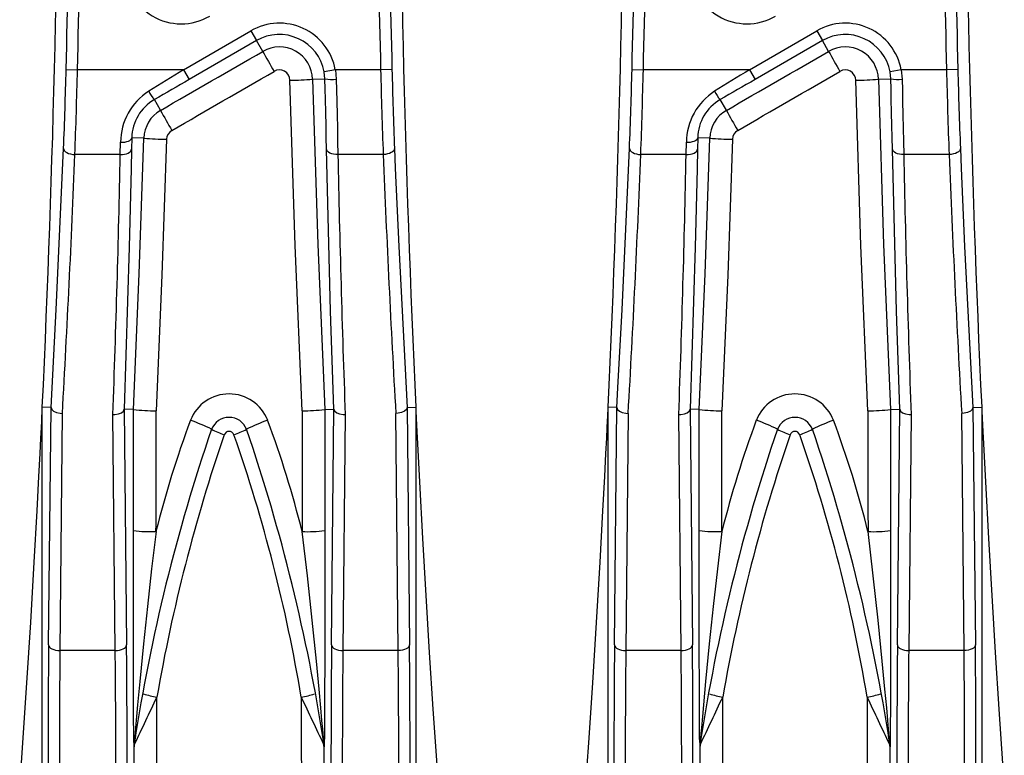
# Model space of a CAD drawing. Units: millimetres. Extents: x 28 to 1652, y 28 to 1160.
# Drawn here: x 621 to 664, y 786 to 818 of the extents above; entities that cross this region are included whole.
import ezdxf

# ---------------------------------------------------------------- set-up
doc = ezdxf.new("R2010")
doc.units = ezdxf.units.MM
doc.header["$LTSCALE"] = 4
doc.layers.add('HAURATON_PRODUCT_CONTOUR', color=7, linetype='Continuous', lineweight=25)

msp = doc.modelspace()

# ---------------------------------------------------------------- linework, layer by layer
at = {"layer": 'HAURATON_PRODUCT_CONTOUR'}
for p, q in [((627.981, 815.975), (630.957, 817.693)), ((630.957, 817.693), (631.207, 817.26)), ((652.981, 815.975), (655.957, 817.693)), ((655.957, 817.693), (656.207, 817.26)), ((631.207, 817.26), (628.231, 815.542)), ((631.481, 816.786), (631.207, 817.26)), ((656.207, 817.26), (653.231, 815.542)), ((656.481, 816.786), (656.207, 817.26)), ((622.795, 815.987), (623.294, 815.975)), ((627.981, 815.975), (623.294, 815.975)), ((627.981, 815.975), (628.231, 815.542)), ((634.687, 815.975), (634.196, 815.883)), ((634.229, 815.566), (634.196, 815.883)), ((636.689, 815.975), (634.687, 815.975)), ((634.687, 815.975), (634.728, 815.551)), ((637.189, 815.987), (636.689, 815.975)), ((647.795, 815.987), (648.294, 815.975)), ((652.981, 815.975), (648.294, 815.975)), ((652.981, 815.975), (653.231, 815.542)), ((659.687, 815.975), (659.196, 815.883)), ((659.229, 815.566), (659.196, 815.883)), ((661.689, 815.975), (659.687, 815.975)), ((659.687, 815.975), (659.728, 815.551)), ((662.189, 815.987), (661.689, 815.975)), ((633.681, 815.552), (634.229, 815.566)), ((658.681, 815.552), (659.229, 815.566)), ((626.964, 814.179), (626.691, 814.651)), ((651.964, 814.179), (651.691, 814.651)), ((625.185, 812.225), (625.196, 812.767)), ((625.695, 812.966), (625.685, 812.46)), ((626.23, 812.95), (625.695, 812.966)), ((650.185, 812.225), (650.196, 812.767)), ((650.695, 812.966), (650.685, 812.46)), ((651.23, 812.95), (650.695, 812.966)), ((625.185, 812.225), (623.181, 812.225)), ((636.802, 812.225), (634.798, 812.225)), ((650.185, 812.225), (648.181, 812.225)), ((661.802, 812.225), (659.798, 812.225)), ((622.125, 801.047), (621.742, 801.056)), ((621.742, 778.325), (621.742, 801.056)), ((622.02, 790.555), (622.125, 801.044)), ((625.359, 800.971), (625.464, 790.555)), ((625.768, 800.961), (625.768, 800.961)), ((634.216, 800.961), (634.216, 800.961)), ((634.52, 790.555), (634.625, 800.971)), ((637.858, 801.047), (638.242, 801.056)), ((637.858, 801.044), (637.964, 790.555)), ((638.242, 801.056), (638.242, 778.325)), ((647.125, 801.047), (646.742, 801.056)), ((646.742, 778.325), (646.742, 801.056)), ((647.02, 790.555), (647.125, 801.044)), ((650.359, 800.971), (650.464, 790.555)), ((650.768, 800.961), (650.768, 800.961)), ((659.216, 800.961), (659.216, 800.961)), ((659.52, 790.555), (659.625, 800.971)), ((662.858, 801.047), (663.242, 801.056)), ((662.858, 801.044), (662.964, 790.555)), ((663.242, 801.056), (663.242, 778.325)), ((622.625, 800.785), (622.52, 790.305)), ((624.964, 790.305), (624.859, 800.733)), ((635.125, 800.733), (635.02, 790.305)), ((637.464, 790.305), (637.358, 800.785)), ((647.625, 800.785), (647.52, 790.305)), ((649.964, 790.305), (649.859, 800.733)), ((660.125, 800.733), (660.02, 790.305)), ((662.464, 790.305), (662.358, 800.785)), ((624.964, 790.305), (622.52, 790.305)), ((637.464, 790.305), (635.02, 790.305)), ((649.964, 790.305), (647.52, 790.305)), ((662.464, 790.305), (660.02, 790.305)), ((625.8, 786.1), (625.792, 786.053)), ((625.808, 786.232), (625.818, 786.286)), ((634.166, 786.286), (634.176, 786.232)), ((634.192, 786.053), (634.183, 786.1)), ((650.8, 786.1), (650.792, 786.053)), ((650.808, 786.232), (650.818, 786.286)), ((659.166, 786.286), (659.176, 786.232)), ((659.192, 786.053), (659.183, 786.1))]:
    msp.add_line(p, q, dxfattribs=at)
at = {"layer": 'HAURATON_PRODUCT_CONTOUR', "flags": 128}
for points in [[(633.216, 800.904), (632.91, 808.203), (632.682, 815.508)], [(633.681, 815.552), (633.909, 808.255), (634.216, 800.961)], [(634.299, 812.46), (634.288, 812.976), (634.277, 813.512), (634.264, 814.082), (634.25, 814.666), (634.24, 815.113), (634.229, 815.566)], [(634.728, 815.551), (634.739, 815.068), (634.75, 814.586), (634.763, 813.981), (634.776, 813.386), (634.787, 812.796), (634.798, 812.225)], [(658.216, 800.904), (657.91, 808.203), (657.682, 815.508)], [(658.681, 815.552), (658.909, 808.255), (659.216, 800.961)], [(659.299, 812.46), (659.288, 812.976), (659.277, 813.512), (659.264, 814.082), (659.25, 814.666), (659.24, 815.113), (659.229, 815.566)], [(659.728, 815.551), (659.739, 815.068), (659.75, 814.586), (659.763, 813.981), (659.776, 813.386), (659.787, 812.796), (659.798, 812.225)], [(625.196, 812.767), (625.291, 812.769), (625.384, 812.779), (625.469, 812.797), (625.544, 812.821), (625.606, 812.852), (625.653, 812.887), (625.683, 812.925), (625.695, 812.966)], [(625.768, 800.961), (626.025, 806.954), (626.23, 812.95)], [(627.229, 812.899), (627.025, 806.9), (626.767, 800.904)], [(650.196, 812.767), (650.291, 812.769), (650.384, 812.779), (650.469, 812.797), (650.544, 812.821), (650.606, 812.852), (650.653, 812.887), (650.683, 812.925), (650.695, 812.966)], [(650.768, 800.961), (651.025, 806.954), (651.23, 812.95)], [(652.229, 812.899), (652.025, 806.9), (651.767, 800.904)], [(622.125, 801.047), (622.174, 801.912), (622.358, 805.371), (622.682, 812.49)], [(622.682, 812.49), (622.691, 812.441), (622.72, 812.393), (622.766, 812.348), (622.828, 812.309), (622.904, 812.275), (622.99, 812.25), (623.084, 812.233), (623.181, 812.225)], [(625.185, 812.225), (625.281, 812.228), (625.373, 812.24), (625.458, 812.261), (625.533, 812.29), (625.596, 812.326), (625.643, 812.367), (625.673, 812.412), (625.685, 812.46)], [(625.685, 812.46), (625.667, 811.594), (625.585, 808.13), (625.359, 800.971), (625.359, 800.968)], [(634.798, 812.225), (634.703, 812.228), (634.611, 812.24), (634.525, 812.261), (634.45, 812.29), (634.388, 812.326), (634.341, 812.367), (634.311, 812.412), (634.299, 812.46)], [(634.625, 800.968), (634.625, 800.971), (634.593, 801.837), (634.479, 805.3), (634.299, 812.46)], [(637.302, 812.49), (637.292, 812.441), (637.264, 812.393), (637.218, 812.348), (637.155, 812.309), (637.08, 812.275), (636.993, 812.25), (636.9, 812.233), (636.802, 812.225)], [(637.302, 812.49), (637.337, 811.625), (637.49, 808.164), (637.858, 801.047)], [(647.125, 801.047), (647.174, 801.912), (647.358, 805.371), (647.682, 812.49)], [(647.682, 812.49), (647.691, 812.441), (647.72, 812.393), (647.766, 812.348), (647.828, 812.309), (647.904, 812.275), (647.99, 812.25), (648.084, 812.233), (648.181, 812.225)], [(650.185, 812.225), (650.281, 812.228), (650.373, 812.24), (650.458, 812.261), (650.533, 812.29), (650.596, 812.326), (650.643, 812.367), (650.673, 812.412), (650.685, 812.46)], [(650.685, 812.46), (650.667, 811.594), (650.585, 808.13), (650.359, 800.971), (650.359, 800.968)], [(659.798, 812.225), (659.703, 812.228), (659.611, 812.24), (659.525, 812.261), (659.45, 812.29), (659.388, 812.326), (659.341, 812.367), (659.311, 812.412), (659.299, 812.46)], [(659.625, 800.968), (659.625, 800.971), (659.593, 801.837), (659.479, 805.3), (659.299, 812.46)], [(662.302, 812.49), (662.292, 812.441), (662.264, 812.393), (662.218, 812.348), (662.155, 812.309), (662.08, 812.275), (661.993, 812.25), (661.9, 812.233), (661.802, 812.225)], [(662.302, 812.49), (662.337, 811.625), (662.49, 808.164), (662.858, 801.047)], [(620.742, 784.231), (620.882, 786.224), (621.06, 788.884), (621.228, 791.546), (621.385, 794.209), (621.511, 796.476), (621.591, 797.995), (621.643, 799.013), (621.676, 799.695), (621.699, 800.152), (621.713, 800.459), (621.723, 800.665), (621.73, 800.803), (621.734, 800.895), (621.737, 800.957), (621.74, 801.014), (621.741, 801.036), (621.742, 801.052), (621.742, 801.056)], [(622.125, 801.044), (622.125, 801.046), (622.125, 801.047)], [(622.125, 801.044), (622.156, 800.961), (622.239, 800.886), (622.366, 800.828), (622.523, 800.793), (622.603, 800.786), (622.625, 800.785)], [(624.859, 800.733), (624.881, 800.733), (624.95, 800.736), (625.108, 800.763), (625.237, 800.815), (625.324, 800.886), (625.359, 800.968)], [(625.768, 800.961), (625.742, 800.962), (625.359, 800.971)], [(625.359, 800.968), (625.359, 800.971), (625.359, 800.971)], [(634.216, 800.961), (634.242, 800.962), (634.625, 800.971)], [(634.625, 800.971), (634.625, 800.97), (634.625, 800.968)], [(634.625, 800.968), (634.659, 800.886), (634.746, 800.815), (634.876, 800.763), (635.034, 800.736), (635.102, 800.733), (635.125, 800.733)], [(637.858, 801.044), (637.828, 800.961), (637.744, 800.886), (637.617, 800.828), (637.461, 800.793), (637.381, 800.786), (637.358, 800.785)], [(637.858, 801.047), (637.858, 801.046), (637.858, 801.044)], [(638.242, 801.056), (638.242, 801.053), (638.242, 801.042), (638.244, 801.012), (638.25, 800.891), (638.264, 800.585), (638.279, 800.271), (638.32, 799.437), (638.362, 798.6), (638.405, 797.763), (638.539, 795.252), (638.684, 792.739), (638.837, 790.228), (639, 787.718), (639.242, 784.231)], [(645.742, 784.231), (645.882, 786.224), (646.06, 788.884), (646.228, 791.546), (646.385, 794.209), (646.511, 796.476), (646.591, 797.995), (646.643, 799.013), (646.676, 799.695), (646.699, 800.152), (646.713, 800.459), (646.723, 800.665), (646.73, 800.803), (646.734, 800.895), (646.737, 800.957), (646.74, 801.014), (646.741, 801.036), (646.742, 801.052), (646.742, 801.056)], [(647.125, 801.044), (647.125, 801.046), (647.125, 801.047)], [(647.125, 801.044), (647.156, 800.961), (647.239, 800.886), (647.366, 800.828), (647.523, 800.793), (647.603, 800.786), (647.625, 800.785)], [(649.859, 800.733), (649.881, 800.733), (649.95, 800.736), (650.108, 800.763), (650.237, 800.815), (650.324, 800.886), (650.359, 800.968)], [(650.768, 800.961), (650.742, 800.962), (650.359, 800.971)], [(650.359, 800.968), (650.359, 800.971), (650.359, 800.971)], [(659.216, 800.961), (659.242, 800.962), (659.625, 800.971)], [(659.625, 800.971), (659.625, 800.97), (659.625, 800.968)], [(659.625, 800.968), (659.659, 800.886), (659.746, 800.815), (659.876, 800.763), (660.034, 800.736), (660.102, 800.733), (660.125, 800.733)], [(662.858, 801.044), (662.828, 800.961), (662.744, 800.886), (662.617, 800.828), (662.461, 800.793), (662.381, 800.786), (662.358, 800.785)], [(662.858, 801.047), (662.858, 801.046), (662.858, 801.044)], [(663.242, 801.056), (663.242, 801.053), (663.242, 801.042), (663.244, 801.012), (663.25, 800.891), (663.264, 800.585), (663.279, 800.271), (663.32, 799.437), (663.362, 798.6), (663.405, 797.763), (663.539, 795.252), (663.684, 792.739), (663.837, 790.228), (664, 787.718), (664.242, 784.231)], [(625.785, 786.238), (625.785, 786.252), (625.782, 786.483), (625.78, 786.737), (625.776, 787.242), (625.774, 787.764), (625.772, 788.295), (625.77, 788.829), (625.767, 790.174), (625.765, 791.528), (625.764, 792.887), (625.763, 794.247), (625.764, 795.605)], [(626.764, 795.565), (626.565, 793.913), (626.381, 792.258), (626.208, 790.599), (626.046, 788.94), (625.95, 787.913), (625.904, 787.4), (625.859, 786.889), (625.839, 786.651), (625.82, 786.418), (625.81, 786.284), (625.808, 786.254), (625.807, 786.238), (625.807, 786.229), (625.808, 786.232)], [(634.176, 786.232), (634.176, 786.229), (634.177, 786.232), (634.176, 786.245), (634.175, 786.267), (634.17, 786.332), (634.16, 786.458), (634.145, 786.643), (634.129, 786.832), (634.096, 787.212), (634.046, 787.774), (633.969, 788.604), (633.851, 789.834), (633.667, 791.657), (633.453, 793.612), (633.22, 795.565)], [(634.22, 795.605), (634.22, 794.27), (634.22, 792.934), (634.219, 791.6), (634.217, 790.669), (634.216, 789.741), (634.212, 788.488), (634.209, 787.641), (634.206, 787.067), (634.203, 786.679), (634.202, 786.479), (634.199, 786.294), (634.197, 786.162), (634.194, 786.07), (634.192, 786.051), (634.192, 786.053)], [(650.785, 786.238), (650.785, 786.252), (650.782, 786.483), (650.78, 786.737), (650.776, 787.242), (650.774, 787.764), (650.772, 788.295), (650.77, 788.829), (650.767, 790.174), (650.765, 791.528), (650.764, 792.887), (650.763, 794.247), (650.764, 795.605)], [(651.764, 795.565), (651.565, 793.913), (651.381, 792.258), (651.208, 790.599), (651.046, 788.94), (650.95, 787.913), (650.904, 787.4), (650.859, 786.889), (650.839, 786.651), (650.82, 786.418), (650.81, 786.284), (650.808, 786.254), (650.807, 786.238), (650.807, 786.229), (650.808, 786.232)], [(659.176, 786.232), (659.176, 786.229), (659.177, 786.232), (659.176, 786.245), (659.175, 786.267), (659.17, 786.332), (659.16, 786.458), (659.145, 786.643), (659.129, 786.832), (659.096, 787.212), (659.046, 787.774), (658.969, 788.604), (658.851, 789.834), (658.667, 791.657), (658.453, 793.612), (658.22, 795.565)], [(659.22, 795.605), (659.22, 794.27), (659.22, 792.934), (659.219, 791.6), (659.217, 790.669), (659.216, 789.741), (659.212, 788.488), (659.209, 787.641), (659.206, 787.067), (659.203, 786.679), (659.202, 786.479), (659.199, 786.294), (659.197, 786.162), (659.194, 786.07), (659.192, 786.051), (659.192, 786.053)], [(622.02, 790.555), (622.03, 790.507), (622.06, 790.46), (622.106, 790.417), (622.169, 790.38), (622.244, 790.348), (622.33, 790.325), (622.423, 790.31), (622.52, 790.305)], [(624.964, 790.305), (625.061, 790.31), (625.154, 790.325), (625.239, 790.348), (625.315, 790.38), (625.377, 790.417), (625.424, 790.46), (625.453, 790.507), (625.464, 790.555)], [(634.52, 790.555), (634.53, 790.507), (634.56, 790.46), (634.606, 790.417), (634.669, 790.38), (634.744, 790.348), (634.83, 790.325), (634.923, 790.31), (635.02, 790.305)], [(637.964, 790.555), (637.953, 790.507), (637.924, 790.46), (637.877, 790.417), (637.815, 790.38), (637.739, 790.348), (637.654, 790.325), (637.561, 790.31), (637.464, 790.305)], [(647.02, 790.555), (647.03, 790.507), (647.06, 790.46), (647.106, 790.417), (647.169, 790.38), (647.244, 790.348), (647.33, 790.325), (647.423, 790.31), (647.52, 790.305)], [(649.964, 790.305), (650.061, 790.31), (650.154, 790.325), (650.239, 790.348), (650.315, 790.38), (650.377, 790.417), (650.424, 790.46), (650.453, 790.507), (650.464, 790.555)], [(659.52, 790.555), (659.53, 790.507), (659.56, 790.46), (659.606, 790.417), (659.669, 790.38), (659.744, 790.348), (659.83, 790.325), (659.923, 790.31), (660.02, 790.305)], [(662.964, 790.555), (662.953, 790.507), (662.924, 790.46), (662.877, 790.417), (662.815, 790.38), (662.739, 790.348), (662.654, 790.325), (662.561, 790.31), (662.464, 790.305)]]:
    msp.add_lwpolyline(points, dxfattribs=at)
at = {"layer": 'HAURATON_PRODUCT_CONTOUR'}
for centre, radius, start, end in [((-57.508, 832.984), 680, 357.308752, 0), ((1317.492, 832.984), 680, 180, 182.691248), ((-32.508, 832.984), 680, 357.308752, 0), ((1342.492, 832.984), 680, 180, 182.691248), ((-57.508, 832.984), 680.515, 358.568782, 359.956633), ((-57.508, 832.984), 681.015, 358.568782, 359.955944), ((1317.492, 832.984), 681.015, 180.044056, 181.431218), ((1317.492, 832.984), 680.515, 180.043367, 181.431218), ((-32.508, 832.984), 680.515, 358.568782, 359.956633), ((-32.508, 832.984), 681.015, 358.568782, 359.955944), ((1342.492, 832.984), 681.015, 180.044056, 181.431218), ((1342.492, 832.984), 680.515, 180.043367, 181.431218), ((627.878, 820.517), 2.515, 178.9579, 300), ((652.878, 820.517), 2.515, 178.9579, 300), ((632.214, 815.515), 2.515, 10.537, 120), ((657.214, 815.515), 2.515, 10.537, 120), ((632.214, 815.515), 2.015, 10.537, 120), ((657.214, 815.515), 2.015, 10.537, 120), ((632.214, 815.515), 1.467, 1.4662, 119.997), ((657.214, 815.515), 1.467, 1.4662, 119.997), ((657.923, 831.152), 30.093, 208.5154, 210.4495), ((682.923, 831.152), 30.093, 208.5154, 210.4495), ((390.712, 821.719), 232.153, 357.72162, 358.58525), ((356.54, 822.124), 266.825, 357.87384, 358.67946), ((632.214, 815.496), 0.468, 1.4282, 119.9889), ((903.963, 822.14), 267.345, 181.32133, 182.12537), ((869.789, 821.736), 232.671, 181.41571, 182.27741), ((415.712, 821.719), 232.153, 357.72162, 358.58525), ((381.54, 822.124), 266.825, 357.87384, 358.67946), ((657.214, 815.496), 0.468, 1.4282, 119.9889), ((928.963, 822.14), 267.345, 181.32133, 182.12537), ((894.789, 821.736), 232.671, 181.41571, 182.27741), ((632.544, 829.944), 14.436, 270.5492, 274.5208), ((634.55, 817.866), 2.322, 262.0394, 274.4001), ((657.544, 829.944), 14.436, 270.5492, 274.5208), ((659.55, 817.866), 2.322, 262.0394, 274.4001), ((627.899, 812.744), 2.703, 122.6407, 179.5274), ((628.017, 815.818), 1.766, 206.8366, 221.3417), ((652.899, 812.744), 2.703, 122.6407, 179.5274), ((653.017, 815.818), 1.766, 206.8366, 221.3417), ((627.687, 812.927), 1.992, 120.0016, 178.8696), ((652.687, 812.927), 1.992, 120.0016, 178.8696), ((627.698, 812.907), 1.468, 119.9966, 178.3148), ((650.023, 826.59), 26.187, 208.2909, 210.5188), ((652.698, 812.907), 1.468, 119.9966, 178.3148), ((675.023, 826.59), 26.187, 208.2909, 210.5188), ((627.698, 812.886), 0.469, 120.0307, 178.3131), ((652.698, 812.886), 0.469, 120.0307, 178.3131), ((627.368, 825.468), 12.57, 264.8055, 269.3682), ((652.368, 825.468), 12.57, 264.8055, 269.3682), ((629.992, 799.818), 1.83, 21.2786, 158.7214), ((654.992, 799.818), 1.83, 21.2786, 158.7214), ((626.742, 809.128), 8.225, 263.1987, 270.1798), ((633.241, 809.145), 8.241, 269.8273, 276.7943), ((651.742, 809.128), 8.225, 263.1987, 270.1798), ((658.241, 809.145), 8.241, 269.8273, 276.7943), ((670.871, 784.6), 45.45, 159.5466, 166.0385), ((625.688, 793.088), 7.838, 63.2233, 70.6352), ((629.992, 799.784), 0.829, 21.2301, 158.7699), ((634.296, 793.088), 7.838, 109.3648, 116.7767), ((589.133, 784.606), 45.428, 13.96, 20.455), ((695.871, 784.6), 45.45, 159.5466, 166.0385), ((650.688, 793.088), 7.838, 63.2233, 70.6352), ((654.992, 799.784), 0.829, 21.2301, 158.7699), ((659.296, 793.088), 7.838, 109.3648, 116.7767), ((614.133, 784.606), 45.428, 13.96, 20.455), ((704.905, 774.103), 80.022, 161.05324, 171.28206), ((631.31, 804.214), 4.628, 243.1324, 250.6649), ((629.992, 799.763), 0.229, 21.2011, 158.7989), ((628.673, 804.214), 4.628, 289.3351, 296.8676), ((554.111, 773.864), 81.015, 8.78079, 18.88391), ((730.61, 773.929), 80.745, 161.09917, 171.23613), ((656.31, 804.214), 4.628, 243.1324, 250.6649), ((654.992, 799.763), 0.229, 21.2011, 158.7989), ((653.673, 804.214), 4.628, 289.3351, 296.8676), ((579.111, 773.864), 81.015, 8.78079, 18.88391), ((702.234, 775.068), 76.576, 161.1208, 170.08563), ((563.737, 776.605), 70.414, 9.52125, 19.27232), ((727.234, 775.068), 76.576, 161.1208, 170.08563), ((588.737, 776.605), 70.414, 9.52125, 19.27232), ((626.535, 802.324), 6.763, 263.4551, 271.941), ((633.469, 801.815), 6.255, 267.7138, 276.8901), ((651.535, 802.324), 6.763, 263.4551, 271.941), ((658.469, 801.815), 6.255, 267.7138, 276.8901), ((437.352, 876.483), 208.988, 334.39735, 335.02779), ((627.27, 791.471), 3.252, 251.0365, 261.7316), ((632.714, 791.471), 3.252, 278.2684, 288.9635), ((822.631, 876.483), 208.988, 204.97221, 205.60265), ((462.352, 876.483), 208.988, 334.39735, 335.02779), ((652.27, 791.471), 3.252, 251.0365, 261.7316), ((657.714, 791.471), 3.252, 278.2684, 288.9635), ((847.631, 876.483), 208.988, 204.97221, 205.60265), ((626.952, 786.188), 1.168, 177.5265, 186.6292), ((626.782, 786.055), 0.991, 169.7151, 180.0967), ((626.882, 786.093), 1.082, 169.7007, 179.6483), ((625.983, 786.091), 0.183, 153.1751, 177.3718), ((626.104, 786.235), 0.291, 169.8819, 192.211), ((633.879, 786.235), 0.291, 347.789, 10.1181), ((634.001, 786.091), 0.182, 2.614, 26.839), ((633.102, 786.093), 1.082, 0.3516, 10.2993), ((633.201, 786.055), 0.991, 359.9033, 10.2849), ((651.952, 786.188), 1.168, 177.5265, 186.6292), ((651.782, 786.055), 0.991, 169.7151, 180.0967), ((651.882, 786.093), 1.082, 169.7007, 179.6483), ((650.983, 786.091), 0.183, 153.1751, 177.3718), ((651.104, 786.235), 0.291, 169.8819, 192.211), ((658.879, 786.235), 0.291, 347.789, 10.1181), ((659.001, 786.091), 0.182, 2.614, 26.839), ((658.102, 786.093), 1.082, 0.3516, 10.2993), ((658.201, 786.055), 0.991, 359.9033, 10.2849)]:
    msp.add_arc(centre, radius, start, end, dxfattribs=at)
for centre, major_axis, ratio, start_param, end_param in [((628.577, 833.85), (1611.114, 929.894), 0.008726, 4.706352, 4.709155), ((653.577, 833.85), (1611.114, 929.894), 0.008726, 4.706352, 4.709155), ((628.225, 815.975), (12.127, 7.499), 0.009015, 1.585374, 1.712927), ((629.077, 832.984), (1611.114, 930.894), 0.00873, 4.706344, 4.709147), ((653.225, 815.975), (12.127, 7.499), 0.009015, 1.585374, 1.712927), ((654.077, 832.984), (1611.114, 930.894), 0.00873, 4.706344, 4.709147), ((628.475, 815.542), (12.127, 6.999), 0.008726, 1.585913, 1.713466), ((653.475, 815.542), (12.127, 6.999), 0.008726, 1.585913, 1.713466), ((-57.508, 839.6), (0, 681.275), 0.999949, 4.655384, 4.672196), ((-57.508, 825.853), (0, 682.864), 0.999949, 4.675594, 4.692431), ((1317.492, 825.853), (0, 682.864), 0.999949, 1.590755, 1.607591), ((1317.492, 839.6), (0, 681.275), 0.999949, 1.61099, 1.627801), ((-32.508, 839.6), (0, 681.275), 0.999949, 4.655384, 4.672196), ((-32.508, 825.853), (0, 682.864), 0.999949, 4.675594, 4.692431), ((1342.492, 825.853), (0, 682.864), 0.999949, 1.590755, 1.607591), ((1342.492, 839.6), (0, 681.275), 0.999949, 1.61099, 1.627801), ((609.544, 832.984), (0, 930), 0.017455, 4.672186, 4.677949), ((610.544, 832.984), (0, 931), 0.017436, 4.672186, 4.677924), ((649.44, 832.984), (0, 931), 0.017436, 1.605262, 1.611), ((650.44, 832.984), (0, 930), 0.017455, 1.605237, 1.611), ((634.544, 832.984), (0, 930), 0.017455, 4.672186, 4.677949), ((635.544, 832.984), (0, 931), 0.017436, 4.672186, 4.677924), ((674.44, 832.984), (0, 931), 0.017436, 1.605262, 1.611), ((675.44, 832.984), (0, 930), 0.017455, 1.605237, 1.611), ((622.178, 785.305), (0, 10.5), 0.017455, 1.047198, 1.570796), ((625.305, 785.305), (0, 10.5), 0.017455, 4.712389, 5.235988), ((634.678, 785.305), (0, 10.5), 0.017455, 1.047198, 1.570796), ((637.805, 785.305), (0, 10.5), 0.017455, 4.712389, 5.235988), ((647.178, 785.305), (0, 10.5), 0.017455, 1.047198, 1.570796), ((650.305, 785.305), (0, 10.5), 0.017455, 4.712389, 5.235988), ((659.678, 785.305), (0, 10.5), 0.017455, 1.047198, 1.570796), ((662.805, 785.305), (0, 10.5), 0.017455, 4.712389, 5.235988), ((622.678, 785.305), (0, 10), 0.018328, 1.047198, 1.570796), ((624.805, 785.305), (0, 10), 0.018328, 4.712389, 5.235988), ((635.178, 785.305), (0, 10), 0.018328, 1.047198, 1.570796), ((637.305, 785.305), (0, 10), 0.018328, 4.712389, 5.235988), ((647.678, 785.305), (0, 10), 0.018328, 1.047198, 1.570796), ((649.805, 785.305), (0, 10), 0.018328, 4.712389, 5.235988), ((660.178, 785.305), (0, 10), 0.018328, 1.047198, 1.570796), ((662.305, 785.305), (0, 10), 0.018328, 4.712389, 5.235988), ((610.544, 832.984), (0, 933.5), 0.017436, 4.653739, 4.664452), ((649.44, 832.984), (0, 933.5), 0.017436, 1.618733, 1.629446), ((635.544, 832.984), (0, 933.5), 0.017436, 4.653739, 4.664452), ((674.44, 832.984), (0, 933.5), 0.017436, 1.618733, 1.629446), ((609.544, 832.984), (0, 932.5), 0.017455, 4.653739, 4.662089), ((650.44, 832.984), (0, 932.5), 0.017455, 1.621096, 1.629446), ((634.544, 832.984), (0, 932.5), 0.017455, 4.653739, 4.662089), ((675.44, 832.984), (0, 932.5), 0.017455, 1.621096, 1.629446)]:
    msp.add_ellipse(centre, major_axis=major_axis, ratio=ratio, start_param=start_param, end_param=end_param, dxfattribs=at)

doc.saveas('drawing.dxf')
